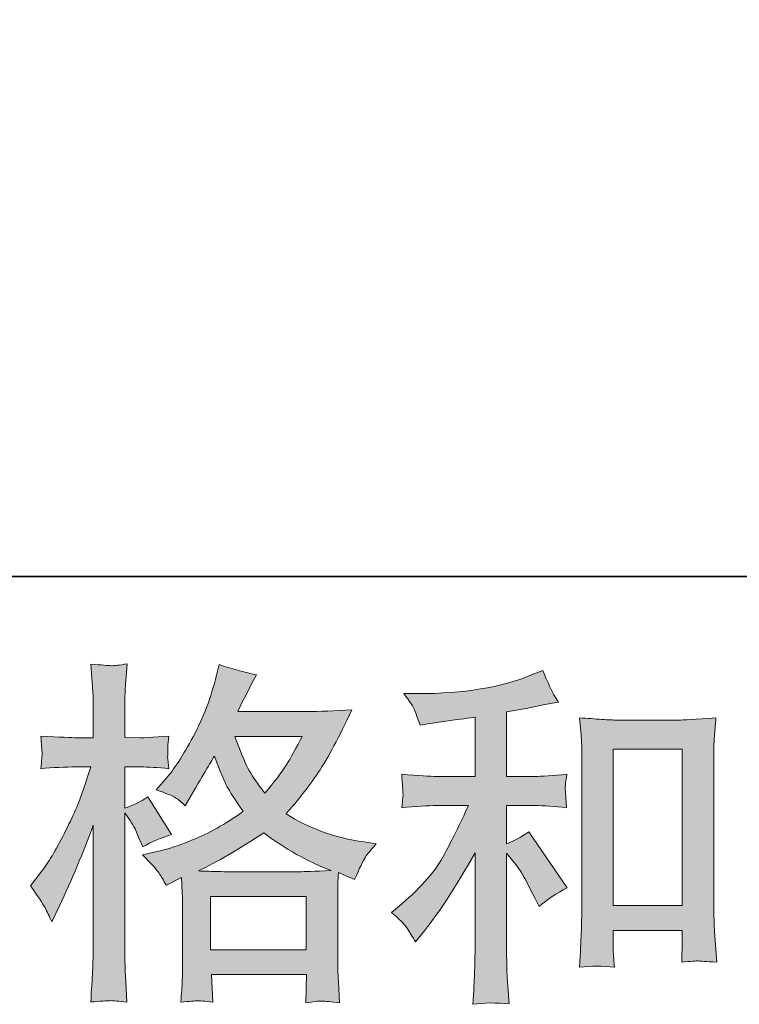
# Model space of a CAD drawing. Units: inches. Extents: x -614 to 803, y -646 to 475.
# Drawn here: x -153 to -85, y -645 to -553 of the extents above; entities that cross this region are included whole.
import ezdxf

# ---------------------------------------------------------------- set-up
doc = ezdxf.new("R2010")
doc.units = ezdxf.units.IN
doc.header["$MEASUREMENT"] = 0
doc.layers.add('图层 1', color=7, linetype='Continuous')

msp = doc.modelspace()

# ---------------------------------------------------------------- hatches: boundary and pattern name
at = {"layer": '图层 1'}
h = msp.add_hatch(color=7, dxfattribs=at)
h.dxf.hatch_style = 2
h.paths.add_polyline_path([(-134.597, -635.309), (-125.567, -635.309), (-125.567, -640.311), (-134.597, -640.311)])
edge = h.paths.add_edge_path()
edge.add_spline(control_points=[(-125.946, -620.214), (-126.524, -621.343), (-127.022, -622.25), (-127.459, -622.931), (-127.888, -623.622), (-128.558, -624.497), (-129.465, -625.559), (-130.218, -624.58), (-130.751, -623.8), (-131.056, -623.202), (-131.368, -622.604), (-131.775, -621.608), (-132.287, -620.214), (-132.287, -620.214), (-125.946, -620.214), (-125.946, -620.214)], knot_values=[0, 0, 0, 0, 1, 1, 1, 2, 2, 2, 3, 3, 3, 4, 4, 4, 5, 5, 5, 5], degree=3, periodic=0)
edge = h.paths.add_edge_path()
edge.add_spline(control_points=[(-150.168, -636.349), (-149.969, -636.714), (-149.761, -637.168), (-149.54, -637.699), (-149.54, -637.699), (-148.809, -636.172), (-148.809, -636.172), (-147.636, -633.715), (-146.577, -631.181), (-145.625, -628.569), (-145.625, -628.569), (-145.625, -639.857), (-145.625, -639.857), (-145.625, -640.72), (-145.647, -641.539), (-145.686, -642.314), (-145.73, -643.089), (-145.788, -644.062), (-145.857, -645.235), (-144.944, -645.169), (-144.338, -645.119), (-144.048, -645.114), (-143.766, -645.103), (-143.232, -645.158), (-142.457, -645.269), (-142.457, -645.269), (-142.593, -642.712), (-142.593, -642.712), (-142.631, -641.938), (-142.654, -640.997), (-142.654, -639.89), (-142.654, -639.89), (-142.654, -627.407), (-142.654, -627.407), (-142.654, -627.407), (-142.156, -628.132), (-142.156, -628.132), (-141.981, -628.425), (-141.826, -628.691), (-141.691, -628.934), (-141.691, -628.934), (-141.295, -629.864), (-141.295, -629.864), (-141.295, -629.864), (-140.96, -630.628), (-140.96, -630.628), (-140.122, -630.141), (-139.215, -629.753), (-138.241, -629.466), (-138.241, -629.466), (-140.496, -625.913), (-140.496, -625.913), (-141.182, -626.378), (-141.901, -626.732), (-142.654, -626.976), (-142.654, -626.976), (-142.654, -623.091), (-142.654, -623.091), (-142.654, -623.091), (-141.193, -623.091), (-141.193, -623.091), (-140.446, -623.091), (-139.544, -623.147), (-138.506, -623.257), (-138.506, -623.257), (-138.603, -622.328), (-138.603, -622.328), (-138.625, -622.328), (-138.625, -622.14), (-138.603, -621.758), (-138.603, -621.758), (-138.603, -621.177), (-138.603, -621.177), (-138.603, -620.966), (-138.576, -620.635), (-138.506, -620.181), (-138.506, -620.181), (-139.998, -620.28), (-139.998, -620.28), (-140.75, -620.341), (-141.143, -620.369), (-141.165, -620.341), (-141.165, -620.341), (-142.654, -620.314), (-142.654, -620.314), (-142.654, -620.314), (-142.654, -618.355), (-142.654, -618.355), (-142.654, -617.315), (-142.642, -616.518), (-142.62, -615.964), (-142.598, -615.411), (-142.535, -614.548), (-142.421, -613.375), (-143.154, -613.508), (-143.658, -613.563), (-143.929, -613.552), (-144.208, -613.541), (-144.847, -613.491), (-145.857, -613.408), (-145.857, -613.408), (-145.658, -616.031), (-145.658, -616.031), (-145.636, -616.274), (-145.625, -616.994), (-145.625, -618.189), (-145.625, -618.189), (-145.625, -620.341), (-145.625, -620.341), (-145.625, -620.341), (-147.183, -620.341), (-147.183, -620.341), (-147.625, -620.341), (-148.751, -620.291), (-150.569, -620.181), (-150.502, -621.011), (-150.464, -621.509), (-150.45, -621.686), (-150.439, -621.852), (-150.444, -622.062), (-150.469, -622.294), (-150.491, -622.527), (-150.525, -622.848), (-150.569, -623.257), (-149.437, -623.147), (-148.309, -623.091), (-147.183, -623.091), (-147.183, -623.091), (-145.857, -623.091), (-145.857, -623.091), (-145.857, -623.091), (-146.588, -625.282), (-146.588, -625.282), (-146.939, -626.389), (-147.528, -627.739), (-148.345, -629.344), (-149.166, -630.949), (-149.897, -632.166), (-150.536, -632.985), (-150.536, -632.985), (-151.534, -634.28), (-151.534, -634.28), (-150.826, -635.298), (-150.372, -635.984), (-150.168, -636.349)], knot_values=[0, 0, 0, 0, 0.352778, 0.352778, 0.352778, 0.705556, 0.705556, 0.705556, 1.058333, 1.058333, 1.058333, 1.411111, 1.411111, 1.411111, 1.763889, 1.763889, 1.763889, 2.116667, 2.116667, 2.116667, 2.469444, 2.469444, 2.469444, 2.822222, 2.822222, 2.822222, 3.175, 3.175, 3.175, 3.527778, 3.527778, 3.527778, 3.880556, 3.880556, 3.880556, 4.233333, 4.233333, 4.233333, 4.586111, 4.586111, 4.586111, 4.938889, 4.938889, 4.938889, 5.291667, 5.291667, 5.291667, 5.644444, 5.644444, 5.644444, 5.997222, 5.997222, 5.997222, 6.35, 6.35, 6.35, 6.702778, 6.702778, 6.702778, 7.055556, 7.055556, 7.055556, 7.408333, 7.408333, 7.408333, 7.761111, 7.761111, 7.761111, 8.113889, 8.113889, 8.113889, 8.466667, 8.466667, 8.466667, 8.819444, 8.819444, 8.819444, 9.172222, 9.172222, 9.172222, 9.525, 9.525, 9.525, 9.877778, 9.877778, 9.877778, 10.230556, 10.230556, 10.230556, 10.583333, 10.583333, 10.583333, 10.936111, 10.936111, 10.936111, 11.288889, 11.288889, 11.288889, 11.641667, 11.641667, 11.641667, 11.994444, 11.994444, 11.994444, 12.347222, 12.347222, 12.347222, 12.7, 12.7, 12.7, 13.052778, 13.052778, 13.052778, 13.405556, 13.405556, 13.405556, 13.758333, 13.758333, 13.758333, 14.111111, 14.111111, 14.111111, 14.463889, 14.463889, 14.463889, 14.816667, 14.816667, 14.816667, 15.169444, 15.169444, 15.169444, 15.522222, 15.522222, 15.522222, 15.875, 15.875, 15.875, 16.227778, 16.227778, 16.227778, 16.580556, 16.580556, 16.580556, 16.933333, 16.933333, 16.933333, 16.933333], degree=3, periodic=0)
edge.add_line((-150.168, -636.349), (-150.168, -636.349))
edge = h.paths.add_edge_path()
edge.add_spline(control_points=[(-139.419, -633.106), (-139.231, -633.394), (-139.004, -633.77), (-138.739, -634.235), (-138.739, -634.235), (-137.311, -633.505), (-137.311, -633.505), (-137.311, -633.505), (-137.245, -634.966), (-137.245, -634.966), (-137.22, -635.43), (-137.209, -635.873), (-137.209, -636.294), (-137.209, -636.294), (-137.209, -641.395), (-137.209, -641.395), (-137.209, -642.192), (-137.22, -642.823), (-137.245, -643.288), (-137.267, -643.753), (-137.311, -644.405), (-137.38, -645.246), (-136.537, -645.18), (-136.014, -645.13), (-135.828, -645.119), (-135.64, -645.114), (-135.148, -645.158), (-134.348, -645.246), (-134.348, -645.246), (-134.484, -642.657), (-134.484, -642.657), (-134.484, -642.657), (-125.531, -642.657), (-125.531, -642.657), (-125.531, -642.657), (-125.594, -645.313), (-125.594, -645.313), (-124.908, -645.202), (-124.41, -645.147), (-124.098, -645.158), (-123.788, -645.169), (-123.232, -645.224), (-122.438, -645.313), (-122.438, -645.313), (-122.535, -643.321), (-122.535, -643.321), (-122.579, -642.436), (-122.604, -641.794), (-122.604, -641.395), (-122.604, -641.395), (-122.604, -636.493), (-122.604, -636.493), (-122.604, -636.493), (-122.604, -634.7), (-122.604, -634.7), (-122.604, -634.479), (-122.579, -633.925), (-122.535, -633.04), (-122.535, -633.04), (-121.01, -633.704), (-121.01, -633.704), (-120.545, -632.614), (-120.205, -631.922), (-119.995, -631.601), (-119.787, -631.281), (-119.453, -630.86), (-118.982, -630.329), (-118.982, -630.329), (-120.114, -630.163), (-120.114, -630.163), (-122.88, -629.764), (-125.334, -628.879), (-127.465, -627.507), (-126.353, -626.267), (-125.345, -624.973), (-124.432, -623.611), (-123.519, -622.261), (-122.471, -620.28), (-121.276, -617.702), (-122.869, -617.813), (-124.302, -617.868), (-125.567, -617.868), (-125.567, -617.868), (-132.019, -617.868), (-132.019, -617.868), (-132.019, -617.868), (-131.59, -617.005), (-131.59, -617.005), (-131.59, -617.005), (-131.125, -616.108), (-131.125, -616.108), (-131.125, -616.108), (-130.693, -615.212), (-130.693, -615.212), (-130.693, -615.212), (-130.256, -614.415), (-130.256, -614.415), (-131.46, -614.15), (-132.63, -613.829), (-133.781, -613.452), (-133.781, -613.452), (-134.019, -614.448), (-134.019, -614.448), (-134.531, -616.551), (-135.261, -618.488), (-136.213, -620.247), (-137.165, -622.018), (-138.03, -623.346), (-138.808, -624.231), (-138.808, -624.231), (-139.702, -625.26), (-139.702, -625.26), (-138.75, -625.57), (-138.138, -625.814), (-137.873, -625.991), (-137.613, -626.168), (-137.311, -626.411), (-136.976, -626.743), (-136.976, -626.743), (-136.418, -625.792), (-136.418, -625.792), (-135.148, -623.639), (-134.417, -622.405), (-134.218, -622.073), (-133.656, -623.534), (-133.272, -624.486), (-133.034, -624.928), (-132.802, -625.371), (-132.287, -626.157), (-131.493, -627.274), (-133.214, -628.492), (-134.796, -629.377), (-136.213, -629.941), (-137.635, -630.506), (-138.625, -630.849), (-139.204, -630.954), (-139.204, -630.954), (-140.994, -631.358), (-140.994, -631.358), (-140.133, -632.243), (-139.607, -632.819), (-139.419, -633.106)], knot_values=[0, 0, 0, 0, 0.352778, 0.352778, 0.352778, 0.705556, 0.705556, 0.705556, 1.058333, 1.058333, 1.058333, 1.411111, 1.411111, 1.411111, 1.763889, 1.763889, 1.763889, 2.116667, 2.116667, 2.116667, 2.469444, 2.469444, 2.469444, 2.822222, 2.822222, 2.822222, 3.175, 3.175, 3.175, 3.527778, 3.527778, 3.527778, 3.880556, 3.880556, 3.880556, 4.233333, 4.233333, 4.233333, 4.586111, 4.586111, 4.586111, 4.938889, 4.938889, 4.938889, 5.291667, 5.291667, 5.291667, 5.644444, 5.644444, 5.644444, 5.997222, 5.997222, 5.997222, 6.35, 6.35, 6.35, 6.702778, 6.702778, 6.702778, 7.055556, 7.055556, 7.055556, 7.408333, 7.408333, 7.408333, 7.761111, 7.761111, 7.761111, 8.113889, 8.113889, 8.113889, 8.466667, 8.466667, 8.466667, 8.819444, 8.819444, 8.819444, 9.172222, 9.172222, 9.172222, 9.525, 9.525, 9.525, 9.877778, 9.877778, 9.877778, 10.230556, 10.230556, 10.230556, 10.583333, 10.583333, 10.583333, 10.936111, 10.936111, 10.936111, 11.288889, 11.288889, 11.288889, 11.641667, 11.641667, 11.641667, 11.994444, 11.994444, 11.994444, 12.347222, 12.347222, 12.347222, 12.7, 12.7, 12.7, 13.052778, 13.052778, 13.052778, 13.405556, 13.405556, 13.405556, 13.758333, 13.758333, 13.758333, 14.111111, 14.111111, 14.111111, 14.463889, 14.463889, 14.463889, 14.816667, 14.816667, 14.816667, 15.169444, 15.169444, 15.169444, 15.522222, 15.522222, 15.522222, 15.875, 15.875, 15.875, 16.227778, 16.227778, 16.227778, 16.580556, 16.580556, 16.580556, 16.580556], degree=3, periodic=0)
edge.add_line((-139.419, -633.106), (-139.419, -633.106))
edge = h.paths.add_edge_path()
edge.add_spline(control_points=[(-129.567, -629.305), (-127.548, -630.816), (-125.437, -632), (-123.226, -632.863), (-124.817, -632.929), (-125.805, -632.963), (-126.178, -632.963), (-126.178, -632.963), (-133.147, -632.963), (-133.147, -632.963), (-133.374, -632.963), (-133.72, -632.952), (-134.196, -632.94), (-134.672, -632.929), (-135.175, -632.918), (-135.709, -632.896), (-134.002, -632.055), (-131.958, -630.86), (-129.567, -629.305)], knot_values=[0, 0, 0, 0, 0.352778, 0.352778, 0.352778, 0.705556, 0.705556, 0.705556, 1.058333, 1.058333, 1.058333, 1.411111, 1.411111, 1.411111, 1.763889, 1.763889, 1.763889, 2.116667, 2.116667, 2.116667, 2.116667], degree=3, periodic=0)
edge.add_line((-129.567, -629.305), (-129.567, -629.305))
h = msp.add_hatch(color=7, dxfattribs=at)
h.dxf.hatch_style = 2
h.paths.add_polyline_path([(-96.653, -621.42), (-90.148, -621.42), (-90.148, -636.161), (-96.653, -636.161)])
edge = h.paths.add_edge_path()
edge.add_spline(control_points=[(-116.074, -638.286), (-115.809, -638.684), (-115.543, -639.116), (-115.278, -639.58), (-115.278, -639.58), (-114.716, -638.883), (-114.716, -638.883), (-113.186, -637.002), (-111.504, -634.434), (-109.667, -631.181), (-109.667, -631.181), (-109.667, -639.713), (-109.667, -639.713), (-109.667, -640.947), (-109.684, -641.893), (-109.72, -642.546), (-109.753, -643.199), (-109.797, -644.173), (-109.866, -645.457), (-108.812, -645.302), (-107.672, -645.291), (-106.466, -645.424), (-106.466, -645.424), (-106.635, -642.934), (-106.635, -642.934), (-106.682, -642.447), (-106.698, -641.406), (-106.698, -639.813), (-106.698, -639.813), (-106.698, -631.214), (-106.698, -631.214), (-106.698, -631.214), (-105.973, -632.111), (-105.973, -632.111), (-105.639, -632.531), (-105.373, -632.918), (-105.174, -633.272), (-104.975, -633.627), (-104.585, -634.368), (-104.012, -635.497), (-104.012, -635.497), (-103.644, -636.227), (-103.644, -636.227), (-102.875, -635.585), (-101.984, -634.999), (-100.994, -634.468), (-100.994, -634.468), (-104.607, -629.222), (-104.607, -629.222), (-105.315, -629.687), (-106.012, -630.063), (-106.698, -630.351), (-106.698, -630.351), (-106.698, -626.732), (-106.698, -626.732), (-106.698, -626.732), (-104.048, -626.732), (-104.048, -626.732), (-103.201, -626.732), (-102.205, -626.799), (-101.054, -626.931), (-101.054, -626.931), (-101.124, -625.913), (-101.124, -625.913), (-101.124, -625.913), (-101.157, -625.404), (-101.157, -625.404), (-101.179, -625.271), (-101.179, -625.083), (-101.157, -624.829), (-101.135, -624.585), (-101.088, -624.231), (-101.027, -623.788), (-102.352, -623.921), (-103.373, -623.988), (-104.081, -623.988), (-104.081, -623.988), (-106.698, -623.988), (-106.698, -623.988), (-106.698, -623.988), (-106.698, -617.912), (-106.698, -617.912), (-106.698, -617.912), (-104.839, -617.575), (-104.839, -617.575), (-104.839, -617.575), (-103.082, -617.215), (-103.082, -617.215), (-103.082, -617.215), (-101.821, -616.983), (-101.821, -616.983), (-102.399, -616.075), (-102.886, -615.079), (-103.282, -613.995), (-103.282, -613.995), (-104.341, -614.426), (-104.341, -614.426), (-107.218, -615.599), (-110.774, -616.186), (-115.009, -616.186), (-115.009, -616.186), (-116.37, -616.186), (-116.37, -616.186), (-115.82, -616.894), (-115.463, -617.447), (-115.311, -617.857), (-115.159, -618.266), (-114.998, -618.698), (-114.846, -619.141), (-114.846, -619.141), (-114.116, -619.041), (-114.116, -619.041), (-114.116, -619.041), (-111.991, -618.709), (-111.991, -618.709), (-111.482, -618.643), (-110.704, -618.543), (-109.667, -618.41), (-109.667, -618.41), (-109.667, -623.988), (-109.667, -623.988), (-109.667, -623.988), (-113.288, -623.988), (-113.288, -623.988), (-113.883, -623.988), (-114.976, -623.921), (-116.575, -623.788), (-116.506, -624.818), (-116.467, -625.404), (-116.456, -625.526), (-116.445, -625.648), (-116.451, -625.825), (-116.473, -626.035), (-116.495, -626.245), (-116.528, -626.544), (-116.575, -626.931), (-115.22, -626.799), (-114.127, -626.732), (-113.288, -626.732), (-113.288, -626.732), (-110.295, -626.732), (-110.295, -626.732), (-111.072, -628.459), (-111.877, -630.074), (-112.705, -631.579), (-113.537, -633.084), (-114.954, -634.667), (-116.971, -636.327), (-116.971, -636.327), (-117.538, -636.792), (-117.538, -636.792), (-116.83, -637.389), (-116.343, -637.882), (-116.074, -638.286)], knot_values=[0, 0, 0, 0, 0.352778, 0.352778, 0.352778, 0.705556, 0.705556, 0.705556, 1.058333, 1.058333, 1.058333, 1.411111, 1.411111, 1.411111, 1.763889, 1.763889, 1.763889, 2.116667, 2.116667, 2.116667, 2.469444, 2.469444, 2.469444, 2.822222, 2.822222, 2.822222, 3.175, 3.175, 3.175, 3.527778, 3.527778, 3.527778, 3.880556, 3.880556, 3.880556, 4.233333, 4.233333, 4.233333, 4.586111, 4.586111, 4.586111, 4.938889, 4.938889, 4.938889, 5.291667, 5.291667, 5.291667, 5.644444, 5.644444, 5.644444, 5.997222, 5.997222, 5.997222, 6.35, 6.35, 6.35, 6.702778, 6.702778, 6.702778, 7.055556, 7.055556, 7.055556, 7.408333, 7.408333, 7.408333, 7.761111, 7.761111, 7.761111, 8.113889, 8.113889, 8.113889, 8.466667, 8.466667, 8.466667, 8.819444, 8.819444, 8.819444, 9.172222, 9.172222, 9.172222, 9.525, 9.525, 9.525, 9.877778, 9.877778, 9.877778, 10.230556, 10.230556, 10.230556, 10.583333, 10.583333, 10.583333, 10.936111, 10.936111, 10.936111, 11.288889, 11.288889, 11.288889, 11.641667, 11.641667, 11.641667, 11.994444, 11.994444, 11.994444, 12.347222, 12.347222, 12.347222, 12.7, 12.7, 12.7, 13.052778, 13.052778, 13.052778, 13.405556, 13.405556, 13.405556, 13.758333, 13.758333, 13.758333, 14.111111, 14.111111, 14.111111, 14.463889, 14.463889, 14.463889, 14.816667, 14.816667, 14.816667, 15.169444, 15.169444, 15.169444, 15.522222, 15.522222, 15.522222, 15.875, 15.875, 15.875, 16.227778, 16.227778, 16.227778, 16.580556, 16.580556, 16.580556, 16.933333, 16.933333, 16.933333, 17.286111, 17.286111, 17.286111, 17.638889, 17.638889, 17.638889, 17.991667, 17.991667, 17.991667, 17.991667], degree=3, periodic=0)
edge.add_line((-116.074, -638.286), (-116.074, -638.286))
edge = h.paths.add_edge_path()
edge.add_spline(control_points=[(-99.82, -618.477), (-99.82, -618.477), (-99.685, -620.07), (-99.685, -620.07), (-99.638, -620.59), (-99.616, -621.132), (-99.616, -621.708), (-99.616, -621.708), (-99.616, -636.006), (-99.616, -636.006), (-99.616, -637.113), (-99.632, -638.031), (-99.666, -638.75), (-99.702, -639.47), (-99.751, -640.543), (-99.82, -641.96), (-98.708, -641.827), (-97.621, -641.827), (-96.55, -641.96), (-96.619, -641.207), (-96.653, -640.621), (-96.653, -640.2), (-96.653, -640.2), (-96.653, -638.507), (-96.653, -638.507), (-96.653, -638.507), (-90.148, -638.507), (-90.148, -638.507), (-90.148, -638.507), (-90.148, -639.636), (-90.148, -639.636), (-90.148, -639.769), (-90.159, -640.001), (-90.176, -640.333), (-90.198, -640.665), (-90.209, -641.052), (-90.209, -641.495), (-89.338, -641.406), (-88.818, -641.362), (-88.646, -641.373), (-88.477, -641.384), (-87.899, -641.423), (-86.911, -641.495), (-86.911, -641.495), (-87.111, -638.64), (-87.111, -638.64), (-87.155, -638.086), (-87.18, -637.113), (-87.18, -635.729), (-87.18, -635.729), (-87.18, -621.575), (-87.18, -621.575), (-87.18, -621.155), (-87.163, -620.701), (-87.127, -620.225), (-87.094, -619.749), (-87.05, -619.163), (-86.981, -618.477), (-88.917, -618.609), (-90.09, -618.676), (-90.511, -618.676), (-90.511, -618.676), (-96.29, -618.676), (-96.29, -618.676), (-96.595, -618.676), (-97.079, -618.654), (-97.734, -618.609), (-98.393, -618.565), (-99.09, -618.521), (-99.82, -618.477)], knot_values=[0, 0, 0, 0, 0.352778, 0.352778, 0.352778, 0.705556, 0.705556, 0.705556, 1.058333, 1.058333, 1.058333, 1.411111, 1.411111, 1.411111, 1.763889, 1.763889, 1.763889, 2.116667, 2.116667, 2.116667, 2.469444, 2.469444, 2.469444, 2.822222, 2.822222, 2.822222, 3.175, 3.175, 3.175, 3.527778, 3.527778, 3.527778, 3.880556, 3.880556, 3.880556, 4.233333, 4.233333, 4.233333, 4.586111, 4.586111, 4.586111, 4.938889, 4.938889, 4.938889, 5.291667, 5.291667, 5.291667, 5.644444, 5.644444, 5.644444, 5.997222, 5.997222, 5.997222, 6.35, 6.35, 6.35, 6.702778, 6.702778, 6.702778, 7.055556, 7.055556, 7.055556, 7.408333, 7.408333, 7.408333, 7.761111, 7.761111, 7.761111, 8.113889, 8.113889, 8.113889, 8.113889], degree=3, periodic=0)
edge.add_line((-99.82, -618.477), (-99.82, -618.477))

# ---------------------------------------------------------------- linework, layer by layer
at = {"layer": '图层 1', "color": 7, "lineweight": 35}
msp.add_lwpolyline([(803.14, -605.15), (-610.254, -605.15), (-610.254, 310.347), (803.14, 310.347), (803.14, -605.15)], dxfattribs=at)
at = {"layer": '图层 1', "color": 7, "lineweight": 0}
for points in [[(-96.653, -621.42), (-90.148, -621.42), (-90.148, -636.161), (-96.653, -636.161), (-96.653, -621.42)], [(-134.597, -635.309), (-125.567, -635.309), (-125.567, -640.311), (-134.597, -640.311), (-134.597, -635.309)]]:
    msp.add_lwpolyline(points, dxfattribs=at)
for points, knots in [([(-150.168, -636.349), (-149.969, -636.714), (-149.761, -637.168), (-149.54, -637.699), (-149.54, -637.699), (-148.809, -636.172), (-148.809, -636.172), (-147.636, -633.715), (-146.577, -631.181), (-145.625, -628.569), (-145.625, -628.569), (-145.625, -639.857), (-145.625, -639.857), (-145.625, -640.72), (-145.647, -641.539), (-145.686, -642.314), (-145.73, -643.089), (-145.788, -644.062), (-145.857, -645.235), (-144.944, -645.169), (-144.338, -645.119), (-144.048, -645.114), (-143.766, -645.103), (-143.232, -645.158), (-142.457, -645.269), (-142.457, -645.269), (-142.593, -642.712), (-142.593, -642.712), (-142.631, -641.938), (-142.654, -640.997), (-142.654, -639.89), (-142.654, -639.89), (-142.654, -627.407), (-142.654, -627.407), (-142.654, -627.407), (-142.156, -628.132), (-142.156, -628.132), (-141.981, -628.425), (-141.826, -628.691), (-141.691, -628.934), (-141.691, -628.934), (-141.295, -629.864), (-141.295, -629.864), (-141.295, -629.864), (-140.96, -630.628), (-140.96, -630.628), (-140.122, -630.141), (-139.215, -629.753), (-138.241, -629.466), (-138.241, -629.466), (-140.496, -625.913), (-140.496, -625.913), (-141.182, -626.378), (-141.901, -626.732), (-142.654, -626.976), (-142.654, -626.976), (-142.654, -623.091), (-142.654, -623.091), (-142.654, -623.091), (-141.193, -623.091), (-141.193, -623.091), (-140.446, -623.091), (-139.544, -623.147), (-138.506, -623.257), (-138.506, -623.257), (-138.603, -622.328), (-138.603, -622.328), (-138.625, -622.328), (-138.625, -622.14), (-138.603, -621.758), (-138.603, -621.758), (-138.603, -621.177), (-138.603, -621.177), (-138.603, -620.966), (-138.576, -620.635), (-138.506, -620.181), (-138.506, -620.181), (-139.998, -620.28), (-139.998, -620.28), (-140.75, -620.341), (-141.143, -620.369), (-141.165, -620.341), (-141.165, -620.341), (-142.654, -620.314), (-142.654, -620.314), (-142.654, -620.314), (-142.654, -618.355), (-142.654, -618.355), (-142.654, -617.315), (-142.642, -616.518), (-142.62, -615.964), (-142.598, -615.411), (-142.535, -614.548), (-142.421, -613.375), (-143.154, -613.508), (-143.658, -613.563), (-143.929, -613.552), (-144.208, -613.541), (-144.847, -613.491), (-145.857, -613.408), (-145.857, -613.408), (-145.658, -616.031), (-145.658, -616.031), (-145.636, -616.274), (-145.625, -616.994), (-145.625, -618.189), (-145.625, -618.189), (-145.625, -620.341), (-145.625, -620.341), (-145.625, -620.341), (-147.183, -620.341), (-147.183, -620.341), (-147.625, -620.341), (-148.751, -620.291), (-150.569, -620.181), (-150.502, -621.011), (-150.464, -621.509), (-150.45, -621.686), (-150.439, -621.852), (-150.444, -622.062), (-150.469, -622.294), (-150.491, -622.527), (-150.525, -622.848), (-150.569, -623.257), (-149.437, -623.147), (-148.309, -623.091), (-147.183, -623.091), (-147.183, -623.091), (-145.857, -623.091), (-145.857, -623.091), (-145.857, -623.091), (-146.588, -625.282), (-146.588, -625.282), (-146.939, -626.389), (-147.528, -627.739), (-148.345, -629.344), (-149.166, -630.949), (-149.897, -632.166), (-150.536, -632.985), (-150.536, -632.985), (-151.534, -634.28), (-151.534, -634.28), (-150.826, -635.298), (-150.372, -635.984), (-150.168, -636.349)], [0, 0, 0, 0, 1, 1, 1, 2, 2, 2, 3, 3, 3, 4, 4, 4, 5, 5, 5, 6, 6, 6, 7, 7, 7, 8, 8, 8, 9, 9, 9, 10, 10, 10, 11, 11, 11, 12, 12, 12, 13, 13, 13, 14, 14, 14, 15, 15, 15, 16, 16, 16, 17, 17, 17, 18, 18, 18, 19, 19, 19, 20, 20, 20, 21, 21, 21, 22, 22, 22, 23, 23, 23, 24, 24, 24, 25, 25, 25, 26, 26, 26, 27, 27, 27, 28, 28, 28, 29, 29, 29, 30, 30, 30, 31, 31, 31, 32, 32, 32, 33, 33, 33, 34, 34, 34, 35, 35, 35, 36, 36, 36, 37, 37, 37, 38, 38, 38, 39, 39, 39, 40, 40, 40, 41, 41, 41, 42, 42, 42, 43, 43, 43, 44, 44, 44, 45, 45, 45, 46, 46, 46, 47, 47, 47, 48, 48, 48, 48]), ([(-139.419, -633.106), (-139.231, -633.394), (-139.004, -633.77), (-138.739, -634.235), (-138.739, -634.235), (-137.311, -633.505), (-137.311, -633.505), (-137.311, -633.505), (-137.245, -634.966), (-137.245, -634.966), (-137.22, -635.43), (-137.209, -635.873), (-137.209, -636.294), (-137.209, -636.294), (-137.209, -641.395), (-137.209, -641.395), (-137.209, -642.192), (-137.22, -642.823), (-137.245, -643.288), (-137.267, -643.753), (-137.311, -644.405), (-137.38, -645.246), (-136.537, -645.18), (-136.014, -645.13), (-135.828, -645.119), (-135.64, -645.114), (-135.148, -645.158), (-134.348, -645.246), (-134.348, -645.246), (-134.484, -642.657), (-134.484, -642.657), (-134.484, -642.657), (-125.531, -642.657), (-125.531, -642.657), (-125.531, -642.657), (-125.594, -645.313), (-125.594, -645.313), (-124.908, -645.202), (-124.41, -645.147), (-124.098, -645.158), (-123.788, -645.169), (-123.232, -645.224), (-122.438, -645.313), (-122.438, -645.313), (-122.535, -643.321), (-122.535, -643.321), (-122.579, -642.436), (-122.604, -641.794), (-122.604, -641.395), (-122.604, -641.395), (-122.604, -636.493), (-122.604, -636.493), (-122.604, -636.493), (-122.604, -634.7), (-122.604, -634.7), (-122.604, -634.479), (-122.579, -633.925), (-122.535, -633.04), (-122.535, -633.04), (-121.01, -633.704), (-121.01, -633.704), (-120.545, -632.614), (-120.205, -631.922), (-119.995, -631.601), (-119.787, -631.281), (-119.453, -630.86), (-118.982, -630.329), (-118.982, -630.329), (-120.114, -630.163), (-120.114, -630.163), (-122.88, -629.764), (-125.334, -628.879), (-127.465, -627.507), (-126.353, -626.267), (-125.345, -624.973), (-124.432, -623.611), (-123.519, -622.261), (-122.471, -620.28), (-121.276, -617.702), (-122.869, -617.813), (-124.302, -617.868), (-125.567, -617.868), (-125.567, -617.868), (-132.019, -617.868), (-132.019, -617.868), (-132.019, -617.868), (-131.59, -617.005), (-131.59, -617.005), (-131.59, -617.005), (-131.125, -616.108), (-131.125, -616.108), (-131.125, -616.108), (-130.693, -615.212), (-130.693, -615.212), (-130.693, -615.212), (-130.256, -614.415), (-130.256, -614.415), (-131.46, -614.15), (-132.63, -613.829), (-133.781, -613.452), (-133.781, -613.452), (-134.019, -614.448), (-134.019, -614.448), (-134.531, -616.551), (-135.261, -618.488), (-136.213, -620.247), (-137.165, -622.018), (-138.03, -623.346), (-138.808, -624.231), (-138.808, -624.231), (-139.702, -625.26), (-139.702, -625.26), (-138.75, -625.57), (-138.138, -625.814), (-137.873, -625.991), (-137.613, -626.168), (-137.311, -626.411), (-136.976, -626.743), (-136.976, -626.743), (-136.418, -625.792), (-136.418, -625.792), (-135.148, -623.639), (-134.417, -622.405), (-134.218, -622.073), (-133.656, -623.534), (-133.272, -624.486), (-133.034, -624.928), (-132.802, -625.371), (-132.287, -626.157), (-131.493, -627.274), (-133.214, -628.492), (-134.796, -629.377), (-136.213, -629.941), (-137.635, -630.506), (-138.625, -630.849), (-139.204, -630.954), (-139.204, -630.954), (-140.994, -631.358), (-140.994, -631.358), (-140.133, -632.243), (-139.607, -632.819), (-139.419, -633.106)], [0, 0, 0, 0, 1, 1, 1, 2, 2, 2, 3, 3, 3, 4, 4, 4, 5, 5, 5, 6, 6, 6, 7, 7, 7, 8, 8, 8, 9, 9, 9, 10, 10, 10, 11, 11, 11, 12, 12, 12, 13, 13, 13, 14, 14, 14, 15, 15, 15, 16, 16, 16, 17, 17, 17, 18, 18, 18, 19, 19, 19, 20, 20, 20, 21, 21, 21, 22, 22, 22, 23, 23, 23, 24, 24, 24, 25, 25, 25, 26, 26, 26, 27, 27, 27, 28, 28, 28, 29, 29, 29, 30, 30, 30, 31, 31, 31, 32, 32, 32, 33, 33, 33, 34, 34, 34, 35, 35, 35, 36, 36, 36, 37, 37, 37, 38, 38, 38, 39, 39, 39, 40, 40, 40, 41, 41, 41, 42, 42, 42, 43, 43, 43, 44, 44, 44, 45, 45, 45, 46, 46, 46, 47, 47, 47, 47]), ([(-116.074, -638.286), (-115.809, -638.684), (-115.543, -639.116), (-115.278, -639.58), (-115.278, -639.58), (-114.716, -638.883), (-114.716, -638.883), (-113.186, -637.002), (-111.504, -634.434), (-109.667, -631.181), (-109.667, -631.181), (-109.667, -639.713), (-109.667, -639.713), (-109.667, -640.947), (-109.684, -641.893), (-109.72, -642.546), (-109.753, -643.199), (-109.797, -644.173), (-109.866, -645.457), (-108.812, -645.302), (-107.672, -645.291), (-106.466, -645.424), (-106.466, -645.424), (-106.635, -642.934), (-106.635, -642.934), (-106.682, -642.447), (-106.698, -641.406), (-106.698, -639.813), (-106.698, -639.813), (-106.698, -631.214), (-106.698, -631.214), (-106.698, -631.214), (-105.973, -632.111), (-105.973, -632.111), (-105.639, -632.531), (-105.373, -632.918), (-105.174, -633.272), (-104.975, -633.627), (-104.585, -634.368), (-104.012, -635.497), (-104.012, -635.497), (-103.644, -636.227), (-103.644, -636.227), (-102.875, -635.585), (-101.984, -634.999), (-100.994, -634.468), (-100.994, -634.468), (-104.607, -629.222), (-104.607, -629.222), (-105.315, -629.687), (-106.012, -630.063), (-106.698, -630.351), (-106.698, -630.351), (-106.698, -626.732), (-106.698, -626.732), (-106.698, -626.732), (-104.048, -626.732), (-104.048, -626.732), (-103.201, -626.732), (-102.205, -626.799), (-101.054, -626.931), (-101.054, -626.931), (-101.124, -625.913), (-101.124, -625.913), (-101.124, -625.913), (-101.157, -625.404), (-101.157, -625.404), (-101.179, -625.271), (-101.179, -625.083), (-101.157, -624.829), (-101.135, -624.585), (-101.088, -624.231), (-101.027, -623.788), (-102.352, -623.921), (-103.373, -623.988), (-104.081, -623.988), (-104.081, -623.988), (-106.698, -623.988), (-106.698, -623.988), (-106.698, -623.988), (-106.698, -617.912), (-106.698, -617.912), (-106.698, -617.912), (-104.839, -617.575), (-104.839, -617.575), (-104.839, -617.575), (-103.082, -617.215), (-103.082, -617.215), (-103.082, -617.215), (-101.821, -616.983), (-101.821, -616.983), (-102.399, -616.075), (-102.886, -615.079), (-103.282, -613.995), (-103.282, -613.995), (-104.341, -614.426), (-104.341, -614.426), (-107.218, -615.599), (-110.774, -616.186), (-115.009, -616.186), (-115.009, -616.186), (-116.37, -616.186), (-116.37, -616.186), (-115.82, -616.894), (-115.463, -617.447), (-115.311, -617.857), (-115.159, -618.266), (-114.998, -618.698), (-114.846, -619.141), (-114.846, -619.141), (-114.116, -619.041), (-114.116, -619.041), (-114.116, -619.041), (-111.991, -618.709), (-111.991, -618.709), (-111.482, -618.643), (-110.704, -618.543), (-109.667, -618.41), (-109.667, -618.41), (-109.667, -623.988), (-109.667, -623.988), (-109.667, -623.988), (-113.288, -623.988), (-113.288, -623.988), (-113.883, -623.988), (-114.976, -623.921), (-116.575, -623.788), (-116.506, -624.818), (-116.467, -625.404), (-116.456, -625.526), (-116.445, -625.648), (-116.451, -625.825), (-116.473, -626.035), (-116.495, -626.245), (-116.528, -626.544), (-116.575, -626.931), (-115.22, -626.799), (-114.127, -626.732), (-113.288, -626.732), (-113.288, -626.732), (-110.295, -626.732), (-110.295, -626.732), (-111.072, -628.459), (-111.877, -630.074), (-112.705, -631.579), (-113.537, -633.084), (-114.954, -634.667), (-116.971, -636.327), (-116.971, -636.327), (-117.538, -636.792), (-117.538, -636.792), (-116.83, -637.389), (-116.343, -637.882), (-116.074, -638.286)], [0, 0, 0, 0, 1, 1, 1, 2, 2, 2, 3, 3, 3, 4, 4, 4, 5, 5, 5, 6, 6, 6, 7, 7, 7, 8, 8, 8, 9, 9, 9, 10, 10, 10, 11, 11, 11, 12, 12, 12, 13, 13, 13, 14, 14, 14, 15, 15, 15, 16, 16, 16, 17, 17, 17, 18, 18, 18, 19, 19, 19, 20, 20, 20, 21, 21, 21, 22, 22, 22, 23, 23, 23, 24, 24, 24, 25, 25, 25, 26, 26, 26, 27, 27, 27, 28, 28, 28, 29, 29, 29, 30, 30, 30, 31, 31, 31, 32, 32, 32, 33, 33, 33, 34, 34, 34, 35, 35, 35, 36, 36, 36, 37, 37, 37, 38, 38, 38, 39, 39, 39, 40, 40, 40, 41, 41, 41, 42, 42, 42, 43, 43, 43, 44, 44, 44, 45, 45, 45, 46, 46, 46, 47, 47, 47, 48, 48, 48, 49, 49, 49, 50, 50, 50, 51, 51, 51, 51]), ([(-99.82, -618.477), (-99.82, -618.477), (-99.685, -620.07), (-99.685, -620.07), (-99.638, -620.59), (-99.616, -621.132), (-99.616, -621.708), (-99.616, -621.708), (-99.616, -636.006), (-99.616, -636.006), (-99.616, -637.113), (-99.632, -638.031), (-99.666, -638.75), (-99.702, -639.47), (-99.751, -640.543), (-99.82, -641.96), (-98.708, -641.827), (-97.621, -641.827), (-96.55, -641.96), (-96.619, -641.207), (-96.653, -640.621), (-96.653, -640.2), (-96.653, -640.2), (-96.653, -638.507), (-96.653, -638.507), (-96.653, -638.507), (-90.148, -638.507), (-90.148, -638.507), (-90.148, -638.507), (-90.148, -639.636), (-90.148, -639.636), (-90.148, -639.769), (-90.159, -640.001), (-90.176, -640.333), (-90.198, -640.665), (-90.209, -641.052), (-90.209, -641.495), (-89.338, -641.406), (-88.818, -641.362), (-88.646, -641.373), (-88.477, -641.384), (-87.899, -641.423), (-86.911, -641.495), (-86.911, -641.495), (-87.111, -638.64), (-87.111, -638.64), (-87.155, -638.086), (-87.18, -637.113), (-87.18, -635.729), (-87.18, -635.729), (-87.18, -621.575), (-87.18, -621.575), (-87.18, -621.155), (-87.163, -620.701), (-87.127, -620.225), (-87.094, -619.749), (-87.05, -619.163), (-86.981, -618.477), (-88.917, -618.609), (-90.09, -618.676), (-90.511, -618.676), (-90.511, -618.676), (-96.29, -618.676), (-96.29, -618.676), (-96.595, -618.676), (-97.079, -618.654), (-97.734, -618.609), (-98.393, -618.565), (-99.09, -618.521), (-99.82, -618.477)], [0, 0, 0, 0, 1, 1, 1, 2, 2, 2, 3, 3, 3, 4, 4, 4, 5, 5, 5, 6, 6, 6, 7, 7, 7, 8, 8, 8, 9, 9, 9, 10, 10, 10, 11, 11, 11, 12, 12, 12, 13, 13, 13, 14, 14, 14, 15, 15, 15, 16, 16, 16, 17, 17, 17, 18, 18, 18, 19, 19, 19, 20, 20, 20, 21, 21, 21, 22, 22, 22, 23, 23, 23, 23]), ([(-125.946, -620.214), (-126.524, -621.343), (-127.022, -622.25), (-127.459, -622.931), (-127.888, -623.622), (-128.558, -624.497), (-129.465, -625.559), (-130.218, -624.58), (-130.751, -623.8), (-131.056, -623.202), (-131.368, -622.604), (-131.775, -621.608), (-132.287, -620.214), (-132.287, -620.214), (-125.946, -620.214), (-125.946, -620.214)], [0, 0, 0, 0, 1, 1, 1, 2, 2, 2, 3, 3, 3, 4, 4, 4, 5, 5, 5, 5]), ([(-129.567, -629.305), (-127.548, -630.816), (-125.437, -632), (-123.226, -632.863), (-124.817, -632.929), (-125.805, -632.963), (-126.178, -632.963), (-126.178, -632.963), (-133.147, -632.963), (-133.147, -632.963), (-133.374, -632.963), (-133.72, -632.952), (-134.196, -632.94), (-134.672, -632.929), (-135.175, -632.918), (-135.709, -632.896), (-134.002, -632.055), (-131.958, -630.86), (-129.567, -629.305)], [0, 0, 0, 0, 1, 1, 1, 2, 2, 2, 3, 3, 3, 4, 4, 4, 5, 5, 5, 6, 6, 6, 6])]:
    msp.add_open_spline(points, degree=3, knots=knots, dxfattribs=at)

doc.saveas('drawing.dxf')
